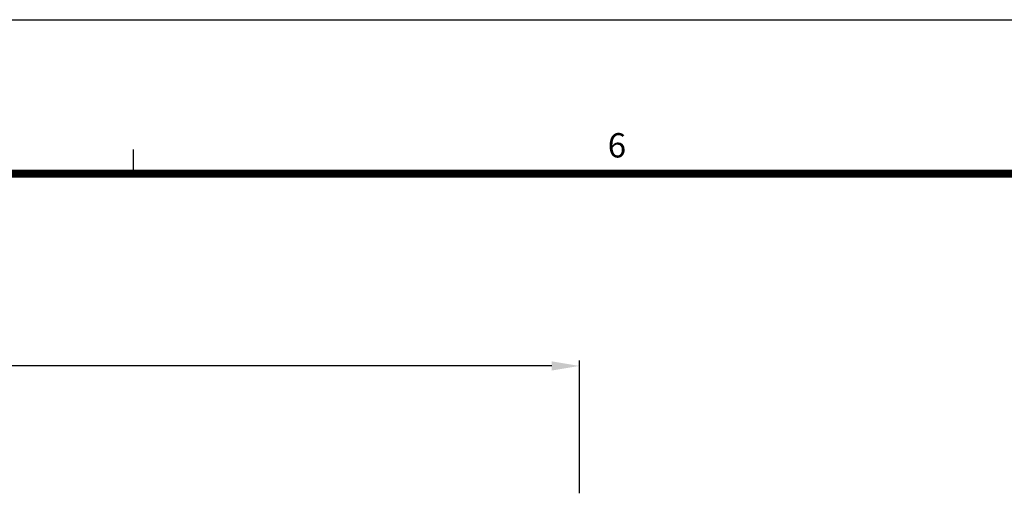
# Model space of a CAD drawing. Units: millimetres. Extents: x 0 to 1933, y 0 to 891.
# Drawn here: x 907 to 1085, y 791 to 876 of the extents above; entities that cross this region are included whole.
import ezdxf
from ezdxf.enums import TextEntityAlignment as Align

# ---------------------------------------------------------------- set-up
doc = ezdxf.new("R2010")
doc.units = ezdxf.units.MM
doc.header["$LTSCALE"] = 0.073313
doc.layers.get('Defpoints').update_dxf_attribs({"color": 8})
doc.layers.add('E-FORM', color=3, linetype='Continuous')
doc.layers.add('E-Shading', color=253, linetype='Continuous')
doc.styles.add('htw', font='txt')
doc.styles.add('ROMANS', font='romans.shx', dxfattribs={"width": 0.9})
doc.dimstyles.new('EAGON-inch3(기준)', dxfattribs={"dimtxt": 4, "dimasz": 5, "dimexe": 1, "dimexo": 2, "dimgap": 1.5, "dimtad": 1, "dimdec": 4, "dimlfac": 0.03937, "dimdsep": 46, "dimlunit": 5, "dimtxsty": 'ROMANS', "dimcen": 1, "dimclrd": 5, "dimclre": 5, "dimclrt": 7, "dimazin": 2, "dimtm": 1e-09, "dimtfac": 1, "dimtdec": 4, "dimtix": 1, "dimtmove": 2, "dimatfit": 3, "dimfxl": 0, "dimfrac": 1, "dimtolj": 1, "dimtzin": 0, "dimlwd": -1, "dimlwe": -1, "dimarcsym": 0})

# ---------------------------------------------------------------- blocks, each defined once
blk = doc.blocks.new('Form EUS_v2')
at = {"layer": 'E-FORM'}
for p, q in [((5526725.9, 2788866.7), (5543523.8, 2788866.7)), ((5539169.6, 2788487.4), (5539169.6, 2788547.3))]:
    blk.add_line(p, q, dxfattribs=at)
at = {"layer": 'E-FORM', "const_width": 20}
blk.add_lwpolyline([(5527185.3, 2777501.8), (5543124.4, 2777501.8), (5543124.4, 2788487.4), (5527185.3, 2788487.4)], close=True, dxfattribs=at)
at = {"layer": 'E-FORM', "style": 'htw'}
blk.add_text('6', height=59.9, dxfattribs=at).set_placement((5540361.6, 2788527.3), align=Align.CENTER)
blk = doc.blocks.new('*D83')
at = {"layer": 'Defpoints', "color": 0, "transparency": 16777216}
for p in [(35368.73, -33985.99), (35368.73, -34011), (35593.73, -34011)]:
    blk.add_point(p, dxfattribs=at)
at = {"layer": 'E-Shading', "color": 5, "transparency": 16777216}
for p, q in [((35368.73, -34009), (35368.73, -33984.99)), ((35593.73, -34009), (35593.73, -33984.99)), ((35588.73, -33985.99), (35373.73, -33985.99))]:
    blk.add_line(p, q, dxfattribs=at)
for points in [[(35373.73, -33985.16), (35373.73, -33986.82), (35368.73, -33985.99)], [(35588.73, -33985.16), (35588.73, -33986.82), (35593.73, -33985.99)]]:
    blk.add_solid(points, dxfattribs=at)
at = {"layer": 'E-Shading', "color": 7, "transparency": 16777216, "char_height": 4, "attachment_point": 5, "style": 'ROMANS'}
for s, insert in [('\\A1;8{\\H1x;\\S7#8;}"', (35481.23, -33980.49)), ('\\A1;[225]', (35481.23, -33990.54))]:
    blk.add_mtext(s, dxfattribs=dict(at, insert=insert))

msp = doc.modelspace()

# ---------------------------------------------------------------- block references
at = {"layer": 'E-FORM', "linetype": 'Continuous', "xscale": 0.07331263174811821, "yscale": 0.07331263174811821, "zscale": 0.07331263174811821}
msp.add_blockref('Form EUS_v2', (-405163.82124, -203583.15706), dxfattribs=at)

# ---------------------------------------------------------------- dimensions: what is measured, and where the dimension line sits
at = {"layer": 'E-Shading'}
dim = msp.add_linear_dim(base=(782.88603, 813.46182), p1=(1007.88603, 788.44945), p2=(782.88603, 788.44945), dimstyle='EAGON-inch3(기준)', override={"dimpost": '"\\X', "dimfxl": 2}, dxfattribs=at)
dim.commit()
dim.dimension.update_dxf_attribs({"geometry": '*D83', "text_midpoint": (895.38603, 813.46182), "insert": (-34585.84428, 34799.45034)})

doc.saveas('drawing.dxf')
